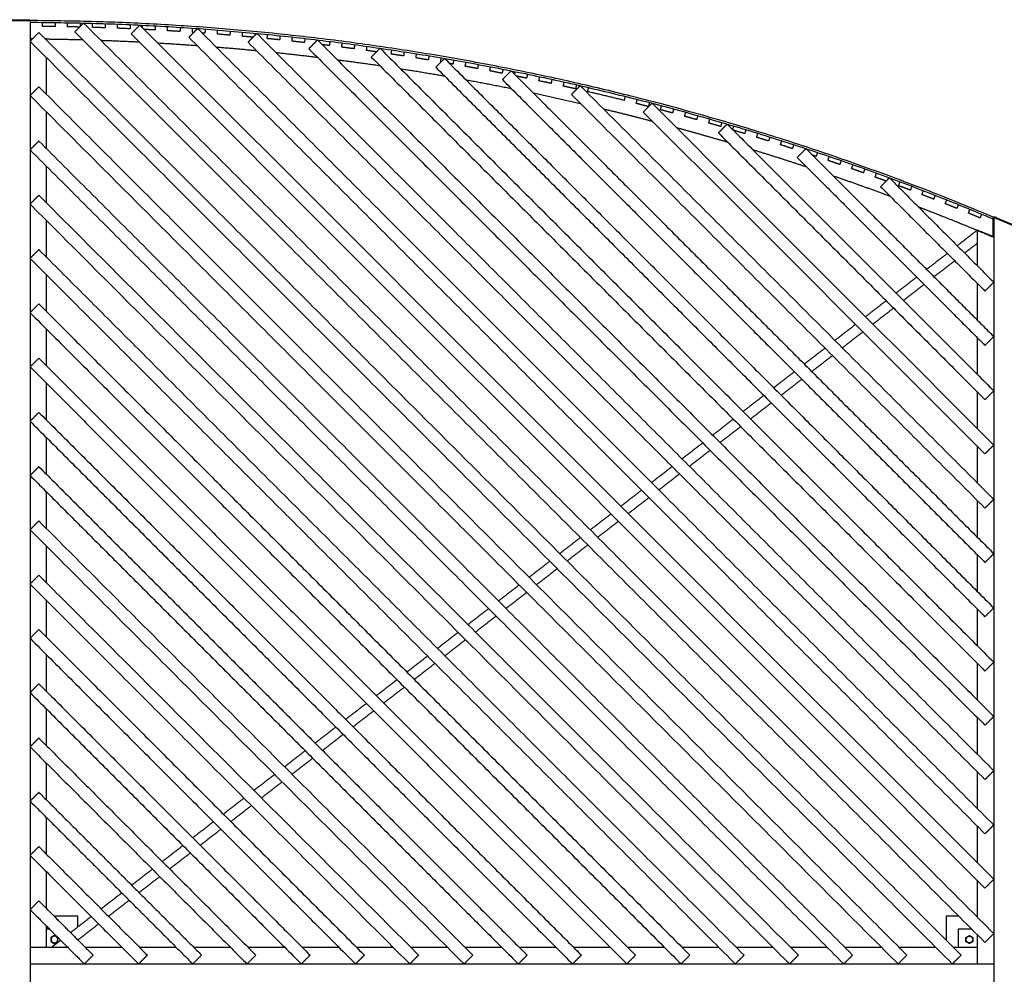
# Model space of a CAD drawing. Units: millimetres. Extents: x -4752 to 4752, y -2302 to 2302.
# Drawn here: x 0 to 2375, y 0 to 2302 of the extents above; entities that cross this region are included whole.
import ezdxf

# ---------------------------------------------------------------- set-up
doc = ezdxf.new("R2010")
doc.units = ezdxf.units.MM
doc.layers.add('Make2D$Visible$Curves', color=7, linetype='Continuous', true_color=0x000000)

msp = doc.modelspace()

# ---------------------------------------------------------------- linework, layer by layer
at = {"layer": 'Make2D$Visible$Curves', "color": 18, "lineweight": -3, "true_color": 0x000000}
for points, degree in [([(-19, 2302), (0, 2302), (19, 2302)], 2), ([(-19, 2300), (0, 2300), (19, 2300)], 2), ([(25, 2300), (25, 2301), (25, 2302)], 2), ([(25, 2300), (25, 1162.5), (25, 25)], 2), ([(25, 2299.9), (25, 2297.9), (25, 2295.9)], 2), ([(55.1, 2285.7), (55.2, 2290.7), (55.2, 2295.7)], 2), ([(85.4, 2295.4), (85.3, 2290.4), (85.3, 2285.4)], 2), ([(115.4, 2284.9), (115.5, 2289.9), (115.6, 2294.9)], 2), ([(154.2, 2294), (143.6, 2283.4), (133, 2272.8)], 2), ([(145.8, 2294.2), (145.7, 2289.8), (145.6, 2285.4)], 2), ([(154.2, 2294), (1252.1, 1196.1), (2350, 98.2)], 2), ([(175.7, 2283.4), (175.9, 2288.4), (176, 2293.4)], 2), ([(206.2, 2292.5), (206.1, 2287.5), (205.9, 2282.5)], 2), ([(236, 2281.4), (236.2, 2286.4), (236.4, 2291.4)], 2), ([(266.6, 2290.1), (266.4, 2285.1), (266.2, 2280.1)], 2), ([(290.1, 2289), (279.5, 2278.4), (268.9, 2267.8)], 2), ([(290.1, 2289), (1320, 1259.1), (2350, 229.1)], 2), ([(296.5, 2282.6), (296.6, 2285.7), (296.8, 2288.7)], 2), ([(327, 2287.2), (326.7, 2282.2), (326.4, 2277.2)], 2), ([(356.5, 2275.5), (356.8, 2280.5), (357.1, 2285.5)], 2), ([(387.3, 2283.6), (387, 2278.6), (386.6, 2273.6)], 2), ([(429.3, 2280.8), (418.6, 2270.1), (408, 2259.5)], 2), ([(416.7, 2271.6), (417.1, 2276.6), (417.4, 2281.6)], 2), ([(429.3, 2280.8), (1389.6, 1320.4), (2350, 360)], 2), ([(46.2, 2271.2), (35.6, 2260.5), (25, 2249.9)], 2), ([(46.2, 2271.2), (1158.7, 1158.7), (2271.2, 46.2)], 2), ([(133, 2272.8), (1230.9, 1174.9), (2328.8, 77)], 2), ([(268.9, 2267.8), (1298.8, 1237.9), (2328.8, 207.9)], 2), ([(408, 2259.5), (1368.4, 1299.2), (2328.8, 338.8)], 2), ([(447.6, 2279.4), (447.2, 2274.4), (446.8, 2269.5)], 2), ([(476.9, 2267.1), (477.3, 2272.1), (477.7, 2277.1)], 2), ([(507.8, 2274.7), (507.4, 2269.7), (507, 2264.7)], 2), ([(537, 2262.1), (537.4, 2267.1), (537.9, 2272)], 2), ([(572, 2268.9), (561.4, 2258.3), (550.8, 2247.7)], 2), ([(568, 2269.3), (567.8, 2266.9), (567.5, 2264.4)], 2), ([(572, 2268.9), (1461, 1379.9), (2350, 490.9)], 2), ([(597.1, 2256.4), (597.6, 2261.4), (598.1, 2266.4)], 2), ([(628.1, 2263.3), (627.6, 2258.3), (627.1, 2253.4)], 2), ([(657.1, 2250.2), (657.6, 2255.1), (658.1, 2260.1)], 2), ([(688.2, 2256.7), (687.6, 2251.8), (687, 2246.8)], 2), ([(31, 2255.9), (28, 2255.9), (25, 2255.9)], 2), ([(25, 2249.9), (1137.5, 1137.5), (2249.9, 25)], 2), ([(65, 2255.9), (63.2, 2255.9), (61.4, 2255.9)], 2), ([(65, 2252.4), (65, 2254.2), (65, 2255.9)], 2), ([(550.8, 2247.7), (1439.8, 1358.7), (2328.8, 469.7)], 2), ([(718.6, 2253.2), (708, 2242.6), (697.4, 2232)], 2), ([(718.6, 2253.2), (1534.3, 1437.5), (2350, 621.8)], 2), ([(748.2, 2249.6), (747.6, 2244.6), (746.9, 2239.6)], 2), ([(776.9, 2235.8), (777.5, 2240.8), (778.1, 2245.8)], 2), ([(808.1, 2241.8), (807.4, 2236.8), (806.8, 2231.9)], 2), ([(836.6, 2227.8), (837.3, 2232.7), (838, 2237.7)], 2), ([(869.4, 2233.2), (858.8, 2222.6), (848.2, 2212)], 2), ([(867.9, 2233.4), (867.8, 2232.4), (867.7, 2231.4)], 2), ([(869.4, 2233.2), (1609.7, 1492.9), (2350, 752.6)], 2), ([(65, 2121.5), (65, 2165.7), (65, 2209.9)], 2), ([(697.4, 2232), (1513.1, 1416.3), (2328.8, 600.6)], 2), ([(848.2, 2212), (1588.5, 1471.7), (2328.8, 731.4)], 2), ([(896.3, 2219.1), (897.1, 2224.1), (897.8, 2229)], 2), ([(927.7, 2224.5), (926.9, 2219.5), (926.2, 2214.6)], 2), ([(956, 2209.9), (956.8, 2214.8), (957.5, 2219.8)], 2), ([(987.4, 2214.9), (986.5, 2210), (985.7, 2205)], 2), ([(1015.5, 2200), (1016.3, 2205), (1017.2, 2209.9)], 2), ([(1025, 2208.6), (1014.4, 2198), (1003.8, 2187.3)], 2), ([(1003.8, 2187.3), (1666.3, 1524.8), (2328.8, 862.3)], 2), ([(1025, 2208.6), (1687.5, 1546), (2350, 883.5)], 2), ([(1046.9, 2204.7), (1046.1, 2199.8), (1045.2, 2194.9)], 2), ([(1074.9, 2189.6), (1075.8, 2194.5), (1076.7, 2199.4)], 2), ([(1106.4, 2194), (1105.5, 2189.1), (1104.6, 2184.2)], 2), ([(1134.2, 2178.6), (1135.1, 2183.5), (1136.1, 2188.4)], 2), ([(1165.7, 2182.6), (1164.8, 2177.7), (1163.8, 2172.8)], 2), ([(1185.7, 2178.7), (1175.1, 2168.1), (1164.5, 2157.5)], 2), ([(1185.7, 2178.7), (1767.9, 1596.5), (2350, 1014.4)], 2), ([(1194.1, 2170.3), (1194.7, 2173.5), (1195.4, 2176.8)], 2), ([(1225, 2170.7), (1224, 2165.8), (1222.9, 2160.9)], 2), ([(1252.5, 2154.7), (1253.5, 2159.6), (1254.5, 2164.5)], 2), ([(46.2, 2140.3), (35.6, 2129.7), (25, 2119.1)], 2), ([(46.2, 2140.3), (1093.2, 1093.2), (2140.3, 46.2)], 2), ([(1164.5, 2157.5), (1746.6, 1575.3), (2328.8, 993.2)], 2), ([(1284.1, 2158.2), (1283, 2153.3), (1282, 2148.4)], 2), ([(1311.4, 2141.9), (1312.5, 2146.8), (1313.6, 2151.7)], 2), ([(1352.3, 2142.9), (1341.7, 2132.3), (1331.1, 2121.7)], 2), ([(1343.1, 2145.1), (1342, 2140.2), (1340.9, 2135.3)], 2), ([(1352.3, 2142.9), (1851.2, 1644.1), (2350, 1145.3)], 2), ([(1370.2, 2128.5), (1371.4, 2133.4), (1372.5, 2138.3)], 2), ([(25, 2119.1), (1072, 1072), (2119.1, 25)], 2), ([(1331.1, 2121.7), (1830, 1622.9), (2328.8, 1124.1)], 2), ([(1460.6, 2117.1), (1459.4, 2112.2), (1458.2, 2107.4)], 2), ([(1487.5, 2100), (1488.7, 2104.8), (1489.9, 2109.7)], 2), ([(1525.7, 2100.5), (1515.1, 2089.9), (1504.4, 2079.3)], 2), ([(1519.2, 2102.2), (1517.9, 2097.3), (1516.7, 2092.5)], 2), ([(1525.7, 2100.5), (1937.8, 1688.3), (2350, 1276.2)], 2), ([(1545.9, 2084.9), (1547.1, 2089.7), (1548.4, 2094.5)], 2), ([(65, 1990.6), (65, 2034.8), (65, 2079.1)], 2), ([(1504.4, 2079.3), (1916.6, 1667.1), (2328.8, 1255)], 2), ([(1577.6, 2086.7), (1576.3, 2081.9), (1575, 2077.1)], 2), ([(1604.1, 2069.1), (1605.4, 2073.9), (1606.8, 2078.8)], 2), ([(1635.9, 2070.7), (1634.5, 2065.9), (1633.2, 2061)], 2), ([(1662.2, 2052.8), (1663.6, 2057.6), (1664.9, 2062.4)], 2), ([(1706.7, 2050.3), (1696.1, 2039.7), (1685.5, 2029.1)], 2), ([(1694, 2054), (1692.6, 2049.2), (1691.2, 2044.4)], 2), ([(1706.7, 2050.3), (2028.4, 1728.7), (2350, 1407)], 2), ([(1720.3, 2036.7), (1721.6, 2041.1), (1722.9, 2045.5)], 2), ([(1685.5, 2029.1), (2007.2, 1707.5), (2328.8, 1385.8)], 2), ([(1751.9, 2036.8), (1750.4, 2032.1), (1749, 2027.3)], 2), ([(1777.8, 2018.5), (1779.3, 2023.2), (1780.8, 2028)], 2), ([(46.2, 2009.4), (35.6, 1998.8), (25, 1988.2)], 2), ([(46.2, 2009.4), (1027.8, 1027.8), (2009.4, 46.2)], 2), ([(1809.6, 2019.1), (1808.1, 2014.3), (1806.6, 2009.5)], 2), ([(1835.4, 2000.4), (1836.9, 2005.2), (1838.4, 2010)], 2), ([(1867.2, 2000.7), (1865.7, 1995.9), (1864.1, 1991.2)], 2), ([(25, 1988.2), (1006.6, 1006.6), (1988.2, 25)], 2), ([(1897, 1991), (1886.4, 1980.4), (1875.7, 1969.7)], 2), ([(1895.2, 1989.2), (1895.6, 1990.3), (1895.9, 1991.3)], 2), ([(1897, 1991), (2123.5, 1764.4), (2350, 1537.9)], 2), ([(1924.6, 1981.8), (1923, 1977), (1921.4, 1972.3)], 2), ([(1950, 1962.6), (1951.6, 1967.4), (1953.2, 1972.1)], 2), ([(65, 1859.7), (65, 1904), (65, 1948.2)], 2), ([(1875.7, 1969.7), (2102.3, 1743.2), (2328.8, 1516.7)], 2), ([(1981.8, 1962.3), (1980.1, 1957.5), (1978.5, 1952.8)], 2), ([(2007, 1942.9), (2008.6, 1947.6), (2010.3, 1952.3)], 2), ([(2038.8, 1942.2), (2037.1, 1937.5), (2035.4, 1932.8)], 2), ([(2063.8, 1922.5), (2065.5, 1927.2), (2067.2, 1931.9)], 2), ([(2098.3, 1920.5), (2087.6, 1909.9), (2077, 1899.3)], 2), ([(2095.6, 1921.5), (2094.5, 1918.6), (2093.4, 1915.7)], 2), ([(2098.3, 1920.5), (2224.1, 1794.7), (2350, 1668.8)], 2), ([(2120.4, 1901.6), (2122.1, 1906.3), (2123.9, 1911)], 2), ([(2152.1, 1900.3), (2150.4, 1895.7), (2148.6, 1891)], 2), ([(46.2, 1878.5), (35.6, 1867.9), (25, 1857.3)], 2), ([(46.2, 1878.5), (962.4, 962.4), (1878.5, 46.2)], 2), ([(2077, 1899.3), (2202.9, 1773.5), (2328.8, 1647.6)], 2), ([(2176.7, 1880.2), (2178.5, 1884.9), (2180.4, 1889.5)], 2), ([(2208.5, 1878.6), (2206.7, 1873.9), (2204.9, 1869.3)], 2), ([(25, 1857.3), (941.2, 941.2), (1857.3, 25)], 2), ([(2232.9, 1858.2), (2234.8, 1862.8), (2236.6, 1867.5)], 2), ([(2264.7, 1856.2), (2262.8, 1851.6), (2260.9, 1847)], 2), ([(2288.9, 1835.6), (2290.7, 1840.2), (2292.6, 1844.8)], 2), ([(2320.6, 1833.3), (2318.7, 1828.7), (2316.7, 1824.1)], 2), ([(65, 1728.9), (65, 1773.1), (65, 1817.3)], 2), ([(2348.4, 1821.7), (2349.2, 1823.5), (2350, 1825.4)], 2), ([(2348.4, 1778.9), (2348.4, 1800.3), (2348.4, 1821.7)], 2), ([(2350, 1825.4), (2350.4, 1826.3), (2350.8, 1827.2)], 2), ([(2350, 1825.4), (2350, 925.2), (2350, 25)], 2), ([(2356, 1822.8), (2368.7, 1817.4), (2381.3, 1812), (2394, 1806.6)], 3), ([(2356.8, 1824.6), (2369.5, 1819.2), (2382.1, 1813.8), (2394.8, 1808.4)], 3), ([(2309.9, 1794.3), (2285.9, 1775.7), (2261.8, 1757)], 2), ([(2310, 1794.3), (2310, 1751.6), (2310, 1708.8)], 2), ([(2350, 1778.3), (2330, 1786.3), (2310, 1794.3)], 2), ([(2348.4, 1792.5), (2349.2, 1793.1), (2350, 1793.7)], 2), ([(2279.6, 1739.2), (2294.8, 1751), (2310, 1762.8)], 2), ([(46.2, 1747.6), (35.6, 1737), (25, 1726.4)], 2), ([(46.2, 1747.6), (896.9, 896.9), (1747.6, 46.2)], 2), ([(2237.9, 1738.5), (2212.9, 1719.2), (2188, 1699.9)], 2), ([(25, 1726.4), (875.7, 875.7), (1726.4, 25)], 2), ([(2205.8, 1682.1), (2230.8, 1701.4), (2255.7, 1720.7)], 2), ([(65, 1598), (65, 1642.2), (65, 1686.4)], 2), ([(2164.1, 1681.4), (2139.2, 1662.1), (2114.2, 1642.8)], 2), ([(2132.1, 1625), (2157, 1644.3), (2181.9, 1663.6)], 2), ([(2310, 1666.4), (2310, 1622.1), (2310, 1577.9)], 2), ([(2350, 1668.8), (2339.4, 1658.2), (2328.8, 1647.6)], 2), ([(46.2, 1616.8), (35.6, 1606.2), (25, 1595.5)], 2), ([(46.2, 1616.8), (831.5, 831.5), (1616.8, 46.2)], 2), ([(2090.3, 1624.3), (2065.4, 1605), (2040.5, 1585.7)], 2), ([(25, 1595.5), (810.3, 810.3), (1595.5, 25)], 2), ([(2058.3, 1567.9), (2083.2, 1587.2), (2108.2, 1606.5)], 2), ([(65, 1467.1), (65, 1511.3), (65, 1555.5)], 2), ([(2016.6, 1567.2), (1991.6, 1547.9), (1966.7, 1528.6)], 2), ([(1984.5, 1510.7), (2009.5, 1530), (2034.4, 1549.3)], 2), ([(2310, 1535.5), (2310, 1491.3), (2310, 1447)], 2), ([(2350, 1537.9), (2339.4, 1527.3), (2328.8, 1516.7)], 2), ([(1942.8, 1510.1), (1917.9, 1490.8), (1893, 1471.5)], 2), ([(46.2, 1485.9), (35.6, 1475.3), (25, 1464.7)], 2), ([(46.2, 1485.9), (766, 766), (1485.9, 46.2)], 2), ([(1910.8, 1453.6), (1935.7, 1472.9), (1960.6, 1492.2)], 2), ([(25, 1464.7), (744.8, 744.8), (1464.7, 25)], 2), ([(1869, 1452.9), (1844.1, 1433.6), (1819.2, 1414.3)], 2), ([(1837, 1396.5), (1861.9, 1415.8), (1886.9, 1435.1)], 2), ([(65, 1336.2), (65, 1380.4), (65, 1424.7)], 2), ([(2310, 1404.6), (2310, 1360.4), (2310, 1316.2)], 2), ([(2350, 1407), (2339.4, 1396.4), (2328.8, 1385.8)], 2), ([(1795.3, 1395.8), (1770.4, 1376.5), (1745.4, 1357.2)], 2), ([(1763.3, 1339.4), (1788.2, 1358.7), (1813.1, 1378)], 2), ([(46.2, 1355), (35.6, 1344.4), (25, 1333.8)], 2), ([(46.2, 1355), (700.6, 700.6), (1355, 46.2)], 2), ([(25, 1333.8), (679.4, 679.4), (1333.8, 25)], 2), ([(1721.5, 1338.7), (1696.6, 1319.4), (1671.7, 1300.1)], 2), ([(1689.5, 1282.3), (1714.4, 1301.6), (1739.3, 1320.9)], 2), ([(65, 1205.3), (65, 1249.6), (65, 1293.8)], 2), ([(1647.8, 1281.6), (1622.8, 1262.3), (1597.9, 1243)], 2), ([(1615.7, 1225.2), (1640.7, 1244.5), (1665.6, 1263.8)], 2), ([(2310, 1273.7), (2310, 1229.5), (2310, 1185.3)], 2), ([(2350, 1276.2), (2339.4, 1265.6), (2328.8, 1255)], 2), ([(46.2, 1224.1), (35.6, 1213.5), (25, 1202.9)], 2), ([(46.2, 1224.1), (635.2, 635.2), (1224.1, 46.2)], 2), ([(1574, 1224.5), (1549.1, 1205.2), (1524.1, 1185.9)], 2), ([(25, 1202.9), (614, 614), (1202.9, 25)], 2), ([(1542, 1168), (1566.9, 1187.3), (1591.8, 1206.6)], 2), ([(1500.2, 1167.3), (1475.3, 1148), (1450.4, 1128.7)], 2), ([(65, 1074.5), (65, 1118.7), (65, 1162.9)], 2), ([(1468.2, 1110.9), (1493.1, 1130.2), (1518.1, 1149.5)], 2), ([(2310, 1142.9), (2310, 1098.6), (2310, 1054.4)], 2), ([(2350, 1145.3), (2339.4, 1134.7), (2328.8, 1124.1)], 2), ([(46.2, 1093.2), (35.6, 1082.6), (25, 1072)], 2), ([(46.2, 1093.2), (569.7, 569.7), (1093.2, 46.2)], 2), ([(1426.5, 1110.2), (1401.5, 1090.9), (1376.6, 1071.6)], 2), ([(25, 1072), (548.5, 548.5), (1072, 25)], 2), ([(1394.4, 1053.8), (1419.4, 1073.1), (1444.3, 1092.4)], 2), ([(1352.7, 1053.1), (1327.8, 1033.8), (1302.9, 1014.5)], 2), ([(65, 943.6), (65, 987.8), (65, 1032)], 2), ([(1320.7, 996.7), (1345.6, 1016), (1370.5, 1035.3)], 2), ([(2310, 1012), (2310, 967.8), (2310, 923.5)], 2), ([(2350, 1014.4), (2339.4, 1003.8), (2328.8, 993.2)], 2), ([(1279, 996), (1254, 976.7), (1229.1, 957.4)], 2), ([(1246.9, 939.6), (1271.8, 958.9), (1296.8, 978.2)], 2), ([(46.2, 962.4), (35.6, 951.8), (25, 941.1)], 2), ([(46.2, 962.4), (504.3, 504.3), (962.4, 46.2)], 2), ([(25, 941.1), (483.1, 483.1), (941.1, 25)], 2), ([(1205.2, 938.9), (1180.3, 919.6), (1155.3, 900.3)], 2), ([(1173.2, 882.5), (1198.1, 901.8), (1223, 921.1)], 2), ([(65, 812.7), (65, 856.9), (65, 901.1)], 2), ([(1131.4, 881.8), (1106.5, 862.5), (1081.6, 843.2)], 2), ([(2310, 881.1), (2310, 836.9), (2310, 792.6)], 2), ([(2350, 883.5), (2339.4, 872.9), (2328.8, 862.3)], 2), ([(1099.4, 825.3), (1124.3, 844.6), (1149.2, 863.9)], 2), ([(46.2, 831.5), (35.6, 820.9), (25, 810.3)], 2), ([(46.2, 831.5), (438.8, 438.8), (831.5, 46.2)], 2), ([(25, 810.3), (417.6, 417.6), (810.3, 25)], 2), ([(1057.7, 824.6), (1032.7, 805.3), (1007.8, 786)], 2), ([(1025.6, 768.2), (1050.6, 787.5), (1075.5, 806.8)], 2), ([(65, 681.8), (65, 726), (65, 770.3)], 2), ([(983.9, 767.5), (959, 748.2), (934.1, 728.9)], 2), ([(951.9, 711.1), (976.8, 730.4), (1001.7, 749.7)], 2), ([(2310, 750.2), (2310, 706), (2310, 661.8)], 2), ([(2350, 752.6), (2339.4, 742), (2328.8, 731.4)], 2), ([(46.2, 700.6), (35.6, 690), (25, 679.4)], 2), ([(46.2, 700.6), (373.4, 373.4), (700.6, 46.2)], 2), ([(910.1, 710.4), (885.2, 691.1), (860.3, 671.8)], 2), ([(878.1, 654), (903, 673.3), (928, 692.6)], 2), ([(25, 679.4), (352.2, 352.2), (679.4, 25)], 2), ([(836.4, 653.3), (811.5, 634), (786.5, 614.7)], 2), ([(65, 550.9), (65, 595.2), (65, 639.4)], 2), ([(804.3, 596.9), (829.3, 616.2), (854.2, 635.5)], 2), ([(2310, 619.3), (2310, 575.1), (2310, 530.9)], 2), ([(2350, 621.8), (2339.4, 611.2), (2328.8, 600.6)], 2), ([(762.6, 596.2), (737.7, 576.9), (712.8, 557.6)], 2), ([(730.6, 539.7), (755.5, 559.1), (780.4, 578.4)], 2), ([(46.2, 569.7), (35.6, 559.1), (25, 548.5)], 2), ([(25, 548.5), (286.8, 286.8), (548.5, 25)], 2), ([(46.2, 569.7), (308, 308), (569.7, 46.2)], 2), ([(688.9, 539.1), (663.9, 519.8), (639, 500.5)], 2), ([(65, 420.1), (65, 464.3), (65, 508.5)], 2), ([(656.8, 482.6), (681.7, 501.9), (706.7, 521.2)], 2), ([(615.1, 481.9), (590.2, 462.6), (565.2, 443.3)], 2), ([(2310, 488.5), (2310, 444.2), (2310, 400)], 2), ([(2350, 490.9), (2339.4, 480.3), (2328.8, 469.7)], 2), ([(583.1, 425.5), (608, 444.8), (632.9, 464.1)], 2), ([(46.2, 438.8), (35.6, 428.2), (25, 417.6)], 2), ([(46.2, 438.8), (242.5, 242.5), (438.8, 46.2)], 2), ([(25, 417.6), (221.3, 221.3), (417.6, 25)], 2), ([(541.3, 424.8), (516.4, 405.5), (491.5, 386.2)], 2), ([(509.3, 368.4), (534.2, 387.7), (559.2, 407)], 2), ([(65, 289.2), (65, 333.4), (65, 377.6)], 2), ([(467.6, 367.7), (442.6, 348.4), (417.7, 329.1)], 2), ([(2310, 357.6), (2310, 313.4), (2310, 269.1)], 2), ([(2350, 360), (2339.4, 349.4), (2328.8, 338.8)], 2), ([(435.5, 311.3), (460.5, 330.6), (485.4, 349.9)], 2), ([(393.8, 310.6), (368.9, 291.3), (344, 272)], 2), ([(46.2, 308), (35.6, 297.4), (25, 286.8)], 2), ([(25, 286.8), (155.9, 155.9), (286.8, 25)], 2), ([(46.2, 308), (177.1, 177.1), (308, 46.2)], 2), ([(361.8, 254.2), (386.7, 273.5), (411.6, 292.8)], 2), ([(65, 158.3), (65, 202.5), (65, 246.8)], 2), ([(320, 253.5), (295.1, 234.2), (270.2, 214.9)], 2), ([(288, 197), (312.9, 216.3), (337.9, 235.6)], 2), ([(2310, 226.7), (2310, 182.5), (2310, 138.2)], 2), ([(2350, 229.1), (2339.4, 218.5), (2328.8, 207.9)], 2), ([(246.3, 196.4), (221.4, 177), (196.4, 157.7)], 2), ([(46.2, 177.1), (35.6, 166.5), (25, 155.9)], 2), ([(46.2, 177.1), (111.6, 111.6), (177.1, 46.2)], 2), ([(214.3, 139.9), (239.2, 159.2), (264.1, 178.5)], 2), ([(25, 155.9), (90.4, 90.4), (155.9, 25)], 2), ([(140, 140), (111.7, 140), (83.3, 140)], 2), ([(172.5, 139.2), (147.6, 119.9), (122.7, 100.6)], 2), ([(140, 114.1), (140, 127), (140, 140)], 2), ([(140.5, 82.8), (165.4, 102.1), (190.3, 121.4)], 2), ([(2265.8, 140), (2250.4, 140), (2235, 140)], 2), ([(2235, 140), (2235, 111.2), (2235, 82.4)], 2), ([(2310, 140), (2309.1, 140), (2308.2, 140)], 2), ([(65, 65), (65, 90.4), (65, 115.9)], 2), ([(65, 110), (67.9, 110), (70.9, 110)], 2), ([(2265, 65), (2265, 87.5), (2265, 110)], 2), ([(2265, 110), (2280.4, 110), (2295.8, 110)], 2), ([(2310, 95.8), (2310, 60.4), (2310, 25)], 2), ([(2350, 98.2), (2339.4, 87.6), (2328.8, 77)], 2), ([(98.8, 82.1), (87.7, 73.6), (76.7, 65)], 2), ([(115.9, 65), (70.4, 65), (25, 65)], 2), ([(246.8, 65), (202.5, 65), (158.3, 65)], 2), ([(377.6, 65), (333.4, 65), (289.2, 65)], 2), ([(508.5, 65), (464.3, 65), (420.1, 65)], 2), ([(639.4, 65), (595.2, 65), (550.9, 65)], 2), ([(770.3, 65), (726, 65), (681.8, 65)], 2), ([(901.2, 65), (856.9, 65), (812.7, 65)], 2), ([(1032, 65), (987.8, 65), (943.6, 65)], 2), ([(1162.9, 65), (1118.7, 65), (1074.5, 65)], 2), ([(1293.8, 65), (1249.6, 65), (1205.3, 65)], 2), ([(1424.7, 65), (1380.4, 65), (1336.2, 65)], 2), ([(1555.5, 65), (1511.3, 65), (1467.1, 65)], 2), ([(1686.4, 65), (1642.2, 65), (1598, 65)], 2), ([(1817.3, 65), (1773.1, 65), (1728.9, 65)], 2), ([(1948.2, 65), (1904, 65), (1859.7, 65)], 2), ([(2079.1, 65), (2034.8, 65), (1990.6, 65)], 2), ([(2209.9, 65), (2165.7, 65), (2121.5, 65)], 2), ([(2310, 65), (2281.2, 65), (2252.4, 65)], 2), ([(25, 25), (1187.5, 25), (2350, 25)], 2), ([(177.1, 46.2), (166.5, 35.6), (155.9, 25)], 2), ([(308, 46.2), (297.4, 35.6), (286.8, 25)], 2), ([(438.8, 46.2), (428.2, 35.6), (417.6, 25)], 2), ([(569.7, 46.2), (559.1, 35.6), (548.5, 25)], 2), ([(700.6, 46.2), (690, 35.6), (679.4, 25)], 2), ([(831.5, 46.2), (820.9, 35.6), (810.3, 25)], 2), ([(962.4, 46.2), (951.8, 35.6), (941.1, 25)], 2), ([(1093.2, 46.2), (1082.6, 35.6), (1072, 25)], 2), ([(1224.1, 46.2), (1213.5, 35.6), (1202.9, 25)], 2), ([(1355, 46.2), (1344.4, 35.6), (1333.8, 25)], 2), ([(1485.9, 46.2), (1475.3, 35.6), (1464.7, 25)], 2), ([(1616.8, 46.2), (1606.2, 35.6), (1595.5, 25)], 2), ([(1747.6, 46.2), (1737, 35.6), (1726.4, 25)], 2), ([(1878.5, 46.2), (1867.9, 35.6), (1857.3, 25)], 2), ([(2009.4, 46.2), (1998.8, 35.6), (1988.2, 25)], 2), ([(2140.3, 46.2), (2129.7, 35.6), (2119.1, 25)], 2), ([(2271.2, 46.2), (2260.5, 35.6), (2249.9, 25)], 2), ([(25, 19), (25, 0), (25, -19)], 2), ([(2350, 19), (2350, 0), (2350, -19)], 2)]:
    msp.add_open_spline(points, degree=degree, dxfattribs=at)
for points, weights in [([(19, 2302), (25, 2302), (25, 2302)], [1, 0.707106781187, 1]), ([(19, 2300), (25, 2300), (25, 2300)], [1, 0.707106781187, 1]), ([(2350, 1825.4), (1234.9, 2295), (25, 2299.9)], [1, 0.980613373856, 1]), ([(25, 2295.9), (1234.1, 2291), (2348.4, 1821.7)], [1, 0.980613373856, 1]), ([(85.3, 2285.4), (70.2, 2285.6), (55.1, 2285.7)], [1, 0.999996883579, 1]), ([(144.5, 2284.3), (129.9, 2284.6), (115.4, 2284.9)], [0.999999775665, 0.999997000104, 1]), ([(205.9, 2282.5), (190.8, 2283), (175.7, 2283.4)], [1, 0.999996883579, 1]), ([(266.2, 2280.1), (251.1, 2280.8), (236, 2281.4)], [1, 0.999996883579, 1]), ([(326.4, 2277.2), (313.5, 2277.9), (300.6, 2278.5)], [1, 0.999997330706, 0.999999234049]), ([(386.6, 2273.6), (371.6, 2274.6), (356.5, 2275.5)], [1, 0.999996883579, 1]), ([(419.9, 2271.4), (418.3, 2271.5), (416.7, 2271.6)], [0.999999414621, 0.999999672999, 1]), ([(446.8, 2269.5), (443.4, 2269.7), (440.1, 2270)], [1, 0.999999299852, 0.9999989143]), ([(507, 2264.7), (491.9, 2266), (476.9, 2267.1)], [1, 0.999996883579, 1]), ([(562.8, 2259.7), (549.9, 2260.9), (537, 2262.1)], [0.999999244837, 0.999997323167, 1]), ([(24.8, 2255.9), (27.9, 2255.9), (31, 2255.9)], [1, 0.999949768401, 0.999899797106]), ([(61.8, 2255.6), (106.9, 2255), (152.1, 2253.8)], [0.999405038369, 0.99869062774, 0.998032313268]), ([(195.9, 2252.4), (242.1, 2250.8), (288.3, 2248.5)], [0.997407205201, 0.996762267898, 0.996175909998]), ([(333.1, 2246), (380.4, 2243.3), (427.7, 2239.9)], [0.99562076183, 0.995049516267, 0.994539677722]), ([(473.7, 2236.3), (522.3, 2232.4), (570.8, 2227.7)], [0.994058912766, 0.993566422899, 0.993138573668]), ([(627.1, 2253.4), (612.1, 2254.9), (597.1, 2256.4)], [1, 0.999996883579, 1]), ([(687, 2246.8), (672.1, 2248.5), (657.1, 2250.2)], [1, 0.999996883579, 1]), ([(746.9, 2239.6), (738.5, 2240.7), (730, 2241.7)], [1, 0.999998241222, 0.999998467606]), ([(806.8, 2231.9), (791.8, 2233.9), (776.9, 2235.8)], [1, 0.999996883579, 1]), ([(618, 2222.9), (667.9, 2217.7), (717.7, 2211.6)], [0.992737746394, 0.992330005621, 0.991990651713]), ([(860.6, 2224.4), (848.6, 2226.1), (836.6, 2227.8)], [0.999999011843, 0.999997499313, 1]), ([(926.2, 2214.6), (911.3, 2216.9), (896.3, 2219.1)], [1, 0.999996883579, 1]), ([(985.7, 2205), (970.9, 2207.5), (956, 2209.9)], [1, 0.999996883579, 1]), ([(766.2, 2205.6), (817.6, 2198.9), (868.9, 2191.4)], [0.991676436963, 0.991360795189, 0.991117889116]), ([(1016.3, 2199.9), (1015.9, 2200), (1015.5, 2200)], [0.999999830955, 0.999999913052, 1]), ([(1045.2, 2194.9), (1041.2, 2195.6), (1037.2, 2196.3)], [1, 0.999999165453, 0.999998777873]), ([(1104.6, 2184.2), (1089.7, 2186.9), (1074.9, 2189.6)], [1, 0.999996883579, 1]), ([(918.8, 2183.8), (971.9, 2175.6), (1024.7, 2166.4)], [0.99089827497, 0.990683669813, 0.990546915069]), ([(1163.8, 2172.8), (1149, 2175.7), (1134.2, 2178.6)], [1, 0.999996883579, 1]), ([(1222.9, 2160.9), (1210.7, 2163.4), (1198.5, 2165.9)], [1, 0.999997420114, 0.999999111675]), ([(1076.3, 2157.2), (1131.1, 2147.2), (1185.8, 2136.2)], [0.990431875896, 0.990329366534, 0.990310795633]), ([(1282, 2148.4), (1267.2, 2151.6), (1252.5, 2154.7)], [1, 0.999996883579, 1]), ([(1340.9, 2135.3), (1326.1, 2138.7), (1311.4, 2141.9)], [1, 0.999996883579, 1]), ([(1239.2, 2125.2), (1296.1, 2113.2), (1352.7, 2100.1)], [0.990312728383, 0.990336212976, 0.990450987839]), ([(1458.2, 2107.4), (1414.3, 2118.3), (1370.2, 2128.5)], [1, 0.999971952329, 1]), ([(1516.7, 2092.5), (1502.1, 2096.3), (1487.5, 2100)], [1, 0.999996883579, 1]), ([(1408.2, 2087.1), (1467.4, 2072.8), (1526.3, 2057.4)], [0.990585605541, 0.990752877876, 0.991020466336]), ([(1575, 2077.1), (1560.4, 2081), (1545.9, 2084.9)], [1, 0.999996883579, 1]), ([(1633.2, 2061), (1618.6, 2065.1), (1604.1, 2069.1)], [1, 0.999996883579, 1]), ([(1691.2, 2044.4), (1676.7, 2048.7), (1662.2, 2052.8)], [1, 0.999996883579, 1]), ([(1584.2, 2041.9), (1646.1, 2025.1), (1707.7, 2006.9)], [0.991308127049, 0.991642460817, 0.992088412911]), ([(1749, 2027.3), (1735.3, 2031.4), (1721.5, 2035.5)], [1, 0.999997039469, 0.999999703817]), ([(1806.6, 2009.5), (1792.3, 2014), (1777.8, 2018.5)], [1, 0.999996883579, 1]), ([(1864.1, 1991.2), (1849.8, 1995.8), (1835.4, 2000.4)], [1, 0.999996883579, 1]), ([(1768.4, 1988.7), (1833.5, 1968.7), (1898.2, 1947.3)], [0.992556177904, 0.993088915496, 0.993747819116]), ([(1921.4, 1972.3), (1917.1, 1973.7), (1912.7, 1975.2)], [1, 0.999999055359, 0.999998683392]), ([(1978.5, 1952.8), (1964.3, 1957.8), (1950, 1962.6)], [1, 0.999996883579, 1]), ([(1962.2, 1925.7), (2031.3, 1902), (2099.7, 1876.6)], [0.994432762661, 0.995207576614, 0.996127888784]), ([(2035.4, 1932.8), (2021.2, 1937.9), (2007, 1942.9)], [1, 0.999996883579, 1]), ([(2090.5, 1912.8), (2077.1, 1917.7), (2063.8, 1922.5)], [0.999999662083, 0.99999706285, 1]), ([(2148.6, 1891), (2134.5, 1896.4), (2120.4, 1901.6)], [1, 0.999996883579, 1]), ([(2204.9, 1869.3), (2190.8, 1874.8), (2176.7, 1880.2)], [1, 0.999996883579, 1]), ([(2260.9, 1847), (2246.9, 1852.6), (2232.9, 1858.2)], [1, 0.999996883579, 1]), ([(2167.8, 1851), (2258.7, 1816.1), (2348.4, 1778.3)], [0.99708314066, 0.998411394667, 1]), ([(2316.7, 1824.1), (2302.8, 1829.9), (2288.9, 1835.6)], [1, 0.999996883579, 1]), ([(25, 25), (25, 25), (25, 19)], [1, 0.707106781187, 1]), ([(2350, 25), (2350, 25), (2350, 19)], [1, 0.707106781187, 1])]:
    msp.add_rational_spline(points, weights, degree=2, dxfattribs=at)
for points, knots in [([(2350, 1825.4), (2350, 1825.4), (2350.2, 1825.3), (2350.5, 1825.1), (2350.8, 1825), (2351.3, 1824.8), (2351.9, 1824.6), (2353, 1824.1), (2354.5, 1823.4), (2356, 1822.8)], [-828.388254, -828.388254, -828.388254, -828.388254, -825.885134, -825.885134, -825.885134, -823.387021, -823.387021, -823.387021, -818.404765, -818.404765, -818.404765, -818.404765]), ([(2350.8, 1827.2), (2350.8, 1827.2), (2351, 1827.1), (2351.3, 1827), (2351.6, 1826.8), (2352.1, 1826.6), (2352.6, 1826.4), (2353.8, 1825.9), (2355.3, 1825.3), (2356.8, 1824.6)], [-828.388254, -828.388254, -828.388254, -828.388254, -825.885134, -825.885134, -825.885134, -823.387021, -823.387021, -823.387021, -818.404765, -818.404765, -818.404765, -818.404765]), ([(83.8, 93.6), (83.8, 93.6), (83.7, 93.6), (83.7, 93.5), (83.6, 93.5), (83.5, 93.4), (83.4, 93.4), (83.2, 93.3), (83.1, 93.2), (83, 93.1), (82.8, 93.1), (82.7, 93), (82.5, 92.9), (82.4, 92.8), (82.2, 92.7), (81.9, 92.6), (81.7, 92.4), (81.4, 92.2), (81.1, 92), (80.8, 91.9), (80.5, 91.7), (80.2, 91.6), (80, 91.4), (79.7, 91.3), (79.5, 91.1), (79.2, 91), (79, 90.8), (78.8, 90.7), (78.5, 90.6), (78.3, 90.4), (78.1, 90.3), (77.8, 90.2), (77.6, 90.1), (77.4, 89.9), (77.2, 89.8), (77, 89.7), (76.8, 89.6), (76.5, 89.4), (76.3, 89.3), (76.1, 89.2), (75.9, 89.1), (75.7, 89), (75.5, 88.9), (75.4, 88.8), (75.3, 88.7)], [0, 0, 0, 0, 0.105522, 0.212729, 0.321623, 0.433902, 0.547873, 0.708898, 0.87503, 1.046276, 1.191171, 1.349969, 1.534864, 1.731955, 1.957786, 2.200165, 2.554077, 2.921019, 3.300974, 3.603295, 3.909975, 4.21917, 4.526583, 4.825162, 5.116634, 5.395881, 5.669233, 5.936053, 6.202452, 6.467327, 6.730899, 6.992001, 7.25192, 7.508575, 7.763116, 8.014609, 8.265137, 8.512909, 8.758883, 9.002226, 9.244775, 9.485742, 9.726013, 9.965619, 9.965619, 9.965619, 9.965619]), ([(75.3, 88.7), (75.3, 88.7), (75.3, 88.6), (75.3, 88.5), (75.3, 88.4), (75.3, 88.3), (75.3, 88.2), (75.3, 88.1), (75.3, 87.9), (75.3, 87.7), (75.3, 87.6), (75.3, 87.4), (75.3, 87.2), (75.3, 87), (75.3, 86.8), (75.3, 86.6), (75.3, 86.2), (75.3, 85.9), (75.3, 85.5), (75.3, 85.2), (75.3, 84.9), (75.3, 84.6), (75.3, 84.3), (75.3, 84), (75.3, 83.7), (75.3, 83.4), (75.3, 83.1), (75.3, 82.9), (75.3, 82.6), (75.3, 82.3), (75.3, 82.1), (75.3, 81.8), (75.3, 81.6), (75.3, 81.3), (75.3, 81.1), (75.3, 80.8), (75.3, 80.6), (75.3, 80.3), (75.3, 80.1), (75.3, 79.9), (75.3, 79.6), (75.3, 79.4), (75.3, 79.2), (75.3, 79), (75.3, 78.9)], [0, 0, 0, 0, 0.105522, 0.212729, 0.321623, 0.433902, 0.547873, 0.708898, 0.87503, 1.046276, 1.191171, 1.349969, 1.534864, 1.731955, 1.957786, 2.200165, 2.554077, 2.921019, 3.300974, 3.603295, 3.909975, 4.21917, 4.526583, 4.825162, 5.116634, 5.395881, 5.669233, 5.936053, 6.202452, 6.467327, 6.730899, 6.992001, 7.25192, 7.508575, 7.763116, 8.014609, 8.265137, 8.512909, 8.758883, 9.002226, 9.244775, 9.485742, 9.726013, 9.965619, 9.965619, 9.965619, 9.965619]), ([(75.3, 78.9), (75.4, 78.9), (75.4, 78.9), (75.5, 78.8), (75.6, 78.8), (75.7, 78.7), (75.8, 78.6), (75.9, 78.6), (76.1, 78.5), (76.2, 78.4), (76.3, 78.3), (76.5, 78.3), (76.6, 78.2), (76.8, 78.1), (77, 78), (77.2, 77.8), (77.5, 77.7), (77.8, 77.5), (78.1, 77.3), (78.4, 77.2), (78.7, 77), (78.9, 76.8), (79.2, 76.7), (79.4, 76.5), (79.7, 76.4), (79.9, 76.3), (80.2, 76.1), (80.4, 76), (80.6, 75.9), (80.9, 75.7), (81.1, 75.6), (81.3, 75.5), (81.5, 75.3), (81.8, 75.2), (82, 75.1), (82.2, 75), (82.4, 74.8), (82.6, 74.7), (82.8, 74.6), (83, 74.5), (83.2, 74.4), (83.4, 74.2), (83.6, 74.1), (83.8, 74.1), (83.8, 74)], [0, 0, 0, 0, 0.105522, 0.212729, 0.321623, 0.433902, 0.547873, 0.708898, 0.87503, 1.046276, 1.191171, 1.349969, 1.534864, 1.731955, 1.957786, 2.200165, 2.554077, 2.921019, 3.300974, 3.603295, 3.909975, 4.21917, 4.526583, 4.825162, 5.116634, 5.395881, 5.669233, 5.936053, 6.202452, 6.467327, 6.730899, 6.992001, 7.25192, 7.508575, 7.763116, 8.014609, 8.265137, 8.512909, 8.758883, 9.002226, 9.244775, 9.485742, 9.726013, 9.965619, 9.965619, 9.965619, 9.965619]), ([(91.9, 89), (91.8, 89), (91.7, 89.1), (91.6, 89.2), (91.5, 89.2), (91.3, 89.3), (91.2, 89.4), (91, 89.5), (90.9, 89.6), (90.7, 89.7), (90.4, 89.8), (90.2, 90), (89.9, 90.2), (89.6, 90.3), (89.3, 90.5), (89, 90.7), (88.7, 90.8), (88.5, 91), (88.2, 91.1), (88, 91.3), (87.7, 91.4), (87.5, 91.5), (87.3, 91.7), (87, 91.8), (86.8, 91.9), (86.6, 92.1), (86.3, 92.2), (86.1, 92.3), (85.9, 92.4), (85.7, 92.6), (85.5, 92.7), (85.3, 92.8), (85, 92.9), (84.8, 93.1), (84.6, 93.2), (84.4, 93.3), (84.2, 93.4), (84, 93.5), (83.9, 93.6), (83.8, 93.6)], [0.548724, 0.548724, 0.548724, 0.548724, 0.708898, 0.87503, 1.046276, 1.191171, 1.349969, 1.534864, 1.731955, 1.957786, 2.200165, 2.554077, 2.921019, 3.300974, 3.603295, 3.909975, 4.21917, 4.526583, 4.825162, 5.116634, 5.395881, 5.669233, 5.936053, 6.202452, 6.467327, 6.730899, 6.992001, 7.25192, 7.508575, 7.763116, 8.014609, 8.265137, 8.512909, 8.758883, 9.002226, 9.244775, 9.485742, 9.726013, 9.965619, 9.965619, 9.965619, 9.965619]), ([(83.8, 74), (83.9, 74), (83.9, 74.1), (84, 74.1), (84.1, 74.2), (84.2, 74.2), (84.3, 74.3), (84.4, 74.4), (84.6, 74.4), (84.7, 74.5), (84.8, 74.6), (85, 74.7), (85.1, 74.8), (85.3, 74.9), (85.5, 75), (85.7, 75.1), (86, 75.3), (86.3, 75.4), (86.6, 75.6), (86.9, 75.8), (87.2, 75.9), (87.4, 76.1), (87.7, 76.2), (87.9, 76.4), (88.2, 76.5), (88.4, 76.7), (88.7, 76.8), (88.9, 76.9), (89.1, 77.1), (89.4, 77.2), (89.6, 77.3), (89.8, 77.5), (90, 77.6), (90.3, 77.7), (90.5, 77.8), (90.7, 78), (90.9, 78.1), (91.1, 78.2), (91.3, 78.3), (91.5, 78.5), (91.7, 78.6), (91.9, 78.7), (92.1, 78.8), (92.3, 78.9), (92.3, 78.9)], [0, 0, 0, 0, 0.105522, 0.212729, 0.321623, 0.433902, 0.547873, 0.708898, 0.87503, 1.046276, 1.191171, 1.349969, 1.534864, 1.731955, 1.957786, 2.200165, 2.554077, 2.921019, 3.300974, 3.603295, 3.909975, 4.21917, 4.526583, 4.825162, 5.116634, 5.395881, 5.669233, 5.936053, 6.202452, 6.467327, 6.730899, 6.992001, 7.25192, 7.508575, 7.763116, 8.014609, 8.265137, 8.512909, 8.758883, 9.002226, 9.244775, 9.485742, 9.726013, 9.965619, 9.965619, 9.965619, 9.965619]), ([(92.3, 78.9), (92.3, 79), (92.3, 79), (92.3, 79.1), (92.3, 79.2), (92.3, 79.3), (92.3, 79.5), (92.3, 79.6), (92.3, 79.8), (92.3, 79.9), (92.3, 80.1), (92.3, 80.2), (92.3, 80.4), (92.3, 80.6), (92.3, 80.8), (92.3, 81.1), (92.3, 81.4), (92.3, 81.8), (92.3, 82.1), (92.3, 82.5), (92.3, 82.8), (92.3, 83.1), (92.3, 83.4), (92.3, 83.7), (92.3, 84), (92.3, 84.2), (92.3, 84.5), (92.3, 84.8), (92.3, 85), (92.3, 85.3), (92.3, 85.6), (92.3, 85.8), (92.3, 86.1), (92.3, 86.3), (92.3, 86.6), (92.3, 86.8), (92.3, 87.1), (92.3, 87.3), (92.3, 87.6), (92.3, 87.8), (92.3, 88), (92.3, 88.3), (92.3, 88.4), (92.3, 88.5), (92.3, 88.5)], [0, 0, 0, 0, 0.105522, 0.212729, 0.321623, 0.433902, 0.547873, 0.708898, 0.87503, 1.046276, 1.191171, 1.349969, 1.534864, 1.731955, 1.957786, 2.200165, 2.554077, 2.921019, 3.300974, 3.603295, 3.909975, 4.21917, 4.526583, 4.825162, 5.116634, 5.395881, 5.669233, 5.936053, 6.202452, 6.467327, 6.730899, 6.992001, 7.25192, 7.508575, 7.763116, 8.014609, 8.265137, 8.512909, 8.758883, 9.002226, 9.244775, 9.485742, 9.726013, 9.764109, 9.764109, 9.764109, 9.764109]), ([(2282.7, 88.7), (2282.7, 88.8), (2282.8, 88.8), (2282.8, 88.8), (2282.9, 88.9), (2283, 88.9), (2283.1, 89), (2283.3, 89.1), (2283.4, 89.2), (2283.5, 89.2), (2283.7, 89.3), (2283.8, 89.4), (2284, 89.5), (2284.1, 89.6), (2284.3, 89.7), (2284.6, 89.8), (2284.8, 90), (2285.1, 90.2), (2285.4, 90.3), (2285.7, 90.5), (2286, 90.7), (2286.3, 90.8), (2286.5, 91), (2286.8, 91.1), (2287, 91.3), (2287.3, 91.4), (2287.5, 91.5), (2287.7, 91.7), (2288, 91.8), (2288.2, 91.9), (2288.4, 92.1), (2288.7, 92.2), (2288.9, 92.3), (2289.1, 92.4), (2289.3, 92.6), (2289.5, 92.7), (2289.7, 92.8), (2290, 92.9), (2290.2, 93.1), (2290.4, 93.2), (2290.6, 93.3), (2290.8, 93.4), (2291, 93.5), (2291.1, 93.6), (2291.2, 93.6)], [0, 0, 0, 0, 0.105522, 0.212729, 0.321623, 0.433902, 0.547873, 0.708898, 0.87503, 1.046276, 1.191171, 1.349969, 1.534864, 1.731955, 1.957786, 2.200165, 2.554077, 2.921019, 3.300974, 3.603295, 3.909975, 4.21917, 4.526583, 4.825162, 5.116634, 5.395881, 5.669233, 5.936053, 6.202452, 6.467327, 6.730899, 6.992001, 7.25192, 7.508575, 7.763116, 8.014609, 8.265137, 8.512909, 8.758883, 9.002226, 9.244775, 9.485742, 9.726013, 9.965619, 9.965619, 9.965619, 9.965619]), ([(2282.7, 78.9), (2282.7, 79), (2282.7, 79), (2282.7, 79.1), (2282.7, 79.2), (2282.7, 79.3), (2282.7, 79.5), (2282.7, 79.6), (2282.7, 79.8), (2282.7, 79.9), (2282.7, 80.1), (2282.7, 80.2), (2282.7, 80.4), (2282.7, 80.6), (2282.7, 80.8), (2282.7, 81.1), (2282.7, 81.4), (2282.7, 81.8), (2282.7, 82.1), (2282.7, 82.5), (2282.7, 82.8), (2282.7, 83.1), (2282.7, 83.4), (2282.7, 83.7), (2282.7, 84), (2282.7, 84.2), (2282.7, 84.5), (2282.7, 84.8), (2282.7, 85), (2282.7, 85.3), (2282.7, 85.6), (2282.7, 85.8), (2282.7, 86.1), (2282.7, 86.3), (2282.7, 86.6), (2282.7, 86.8), (2282.7, 87.1), (2282.7, 87.3), (2282.7, 87.6), (2282.7, 87.8), (2282.7, 88), (2282.7, 88.3), (2282.7, 88.5), (2282.7, 88.7), (2282.7, 88.7)], [0, 0, 0, 0, 0.105522, 0.212729, 0.321623, 0.433902, 0.547873, 0.708898, 0.87503, 1.046276, 1.191171, 1.349969, 1.534864, 1.731955, 1.957786, 2.200165, 2.554077, 2.921019, 3.300974, 3.603295, 3.909975, 4.21917, 4.526583, 4.825162, 5.116634, 5.395881, 5.669233, 5.936053, 6.202452, 6.467327, 6.730899, 6.992001, 7.25192, 7.508575, 7.763116, 8.014609, 8.265137, 8.512909, 8.758883, 9.002226, 9.244775, 9.485742, 9.726013, 9.965619, 9.965619, 9.965619, 9.965619]), ([(2291.2, 74), (2291.1, 74), (2291.1, 74.1), (2291, 74.1), (2290.9, 74.2), (2290.8, 74.2), (2290.7, 74.3), (2290.6, 74.4), (2290.4, 74.4), (2290.3, 74.5), (2290.2, 74.6), (2290, 74.7), (2289.9, 74.8), (2289.7, 74.9), (2289.5, 75), (2289.3, 75.1), (2289, 75.3), (2288.7, 75.4), (2288.4, 75.6), (2288.1, 75.8), (2287.8, 75.9), (2287.6, 76.1), (2287.3, 76.2), (2287.1, 76.4), (2286.8, 76.5), (2286.6, 76.7), (2286.3, 76.8), (2286.1, 76.9), (2285.9, 77.1), (2285.6, 77.2), (2285.4, 77.3), (2285.2, 77.5), (2285, 77.6), (2284.7, 77.7), (2284.5, 77.8), (2284.3, 78), (2284.1, 78.1), (2283.9, 78.2), (2283.7, 78.3), (2283.5, 78.5), (2283.3, 78.6), (2283.1, 78.7), (2282.9, 78.8), (2282.7, 78.9), (2282.7, 78.9)], [0, 0, 0, 0, 0.105522, 0.212729, 0.321623, 0.433902, 0.547873, 0.708898, 0.87503, 1.046276, 1.191171, 1.349969, 1.534864, 1.731955, 1.957786, 2.200165, 2.554077, 2.921019, 3.300974, 3.603295, 3.909975, 4.21917, 4.526583, 4.825162, 5.116634, 5.395881, 5.669233, 5.936053, 6.202452, 6.467327, 6.730899, 6.992001, 7.25192, 7.508575, 7.763116, 8.014609, 8.265137, 8.512909, 8.758883, 9.002226, 9.244775, 9.485742, 9.726013, 9.965619, 9.965619, 9.965619, 9.965619]), ([(2291.2, 93.6), (2291.2, 93.6), (2291.3, 93.6), (2291.3, 93.5), (2291.4, 93.5), (2291.5, 93.4), (2291.6, 93.4), (2291.8, 93.3), (2291.9, 93.2), (2292, 93.1), (2292.2, 93.1), (2292.3, 93), (2292.5, 92.9), (2292.6, 92.8), (2292.8, 92.7), (2293.1, 92.6), (2293.3, 92.4), (2293.6, 92.2), (2293.9, 92), (2294.2, 91.9), (2294.5, 91.7), (2294.8, 91.6), (2295, 91.4), (2295.3, 91.3), (2295.5, 91.1), (2295.8, 91), (2296, 90.8), (2296.2, 90.7), (2296.5, 90.6), (2296.7, 90.4), (2296.9, 90.3), (2297.2, 90.2), (2297.4, 90.1), (2297.6, 89.9), (2297.8, 89.8), (2298, 89.7), (2298.2, 89.6), (2298.5, 89.4), (2298.7, 89.3), (2298.9, 89.2), (2299.1, 89.1), (2299.3, 89), (2299.5, 88.9), (2299.6, 88.8), (2299.7, 88.7)], [0, 0, 0, 0, 0.105522, 0.212729, 0.321623, 0.433902, 0.547873, 0.708898, 0.87503, 1.046276, 1.191171, 1.349969, 1.534864, 1.731955, 1.957786, 2.200165, 2.554077, 2.921019, 3.300974, 3.603295, 3.909975, 4.21917, 4.526583, 4.825162, 5.116634, 5.395881, 5.669233, 5.936053, 6.202452, 6.467327, 6.730899, 6.992001, 7.25192, 7.508575, 7.763116, 8.014609, 8.265137, 8.512909, 8.758883, 9.002226, 9.244775, 9.485742, 9.726013, 9.965619, 9.965619, 9.965619, 9.965619]), ([(2299.7, 78.9), (2299.6, 78.9), (2299.6, 78.9), (2299.5, 78.8), (2299.4, 78.8), (2299.3, 78.7), (2299.2, 78.6), (2299.1, 78.6), (2298.9, 78.5), (2298.8, 78.4), (2298.7, 78.3), (2298.5, 78.3), (2298.4, 78.2), (2298.2, 78.1), (2298, 78), (2297.8, 77.8), (2297.5, 77.7), (2297.2, 77.5), (2296.9, 77.3), (2296.6, 77.2), (2296.3, 77), (2296.1, 76.8), (2295.8, 76.7), (2295.6, 76.5), (2295.3, 76.4), (2295.1, 76.3), (2294.8, 76.1), (2294.6, 76), (2294.4, 75.9), (2294.1, 75.7), (2293.9, 75.6), (2293.7, 75.5), (2293.5, 75.3), (2293.2, 75.2), (2293, 75.1), (2292.8, 75), (2292.6, 74.8), (2292.4, 74.7), (2292.2, 74.6), (2292, 74.5), (2291.8, 74.4), (2291.6, 74.2), (2291.4, 74.1), (2291.2, 74.1), (2291.2, 74)], [0, 0, 0, 0, 0.105522, 0.212729, 0.321623, 0.433902, 0.547873, 0.708898, 0.87503, 1.046276, 1.191171, 1.349969, 1.534864, 1.731955, 1.957786, 2.200165, 2.554077, 2.921019, 3.300974, 3.603295, 3.909975, 4.21917, 4.526583, 4.825162, 5.116634, 5.395881, 5.669233, 5.936053, 6.202452, 6.467327, 6.730899, 6.992001, 7.25192, 7.508575, 7.763116, 8.014609, 8.265137, 8.512909, 8.758883, 9.002226, 9.244775, 9.485742, 9.726013, 9.965619, 9.965619, 9.965619, 9.965619]), ([(2299.7, 88.7), (2299.7, 88.7), (2299.7, 88.6), (2299.7, 88.5), (2299.7, 88.4), (2299.7, 88.3), (2299.7, 88.2), (2299.7, 88.1), (2299.7, 87.9), (2299.7, 87.7), (2299.7, 87.6), (2299.7, 87.4), (2299.7, 87.2), (2299.7, 87), (2299.7, 86.8), (2299.7, 86.6), (2299.7, 86.2), (2299.7, 85.9), (2299.7, 85.5), (2299.7, 85.2), (2299.7, 84.9), (2299.7, 84.6), (2299.7, 84.3), (2299.7, 84), (2299.7, 83.7), (2299.7, 83.4), (2299.7, 83.1), (2299.7, 82.9), (2299.7, 82.6), (2299.7, 82.3), (2299.7, 82.1), (2299.7, 81.8), (2299.7, 81.6), (2299.7, 81.3), (2299.7, 81.1), (2299.7, 80.8), (2299.7, 80.6), (2299.7, 80.3), (2299.7, 80.1), (2299.7, 79.9), (2299.7, 79.6), (2299.7, 79.4), (2299.7, 79.2), (2299.7, 79), (2299.7, 78.9)], [0, 0, 0, 0, 0.105522, 0.212729, 0.321623, 0.433902, 0.547873, 0.708898, 0.87503, 1.046276, 1.191171, 1.349969, 1.534864, 1.731955, 1.957786, 2.200165, 2.554077, 2.921019, 3.300974, 3.603295, 3.909975, 4.21917, 4.526583, 4.825162, 5.116634, 5.395881, 5.669233, 5.936053, 6.202452, 6.467327, 6.730899, 6.992001, 7.25192, 7.508575, 7.763116, 8.014609, 8.265137, 8.512909, 8.758883, 9.002226, 9.244775, 9.485742, 9.726013, 9.965619, 9.965619, 9.965619, 9.965619])]:
    msp.add_open_spline(points, degree=3, knots=knots, dxfattribs=at)
for points in [[(83.8, 91.9), (91.9, 91.9), (91.9, 83.8), (91.9, 75.8), (83.8, 75.8), (75.8, 75.8), (75.8, 83.8), (75.8, 91.9), (83.8, 91.9)], [(2291.2, 91.9), (2283.1, 91.9), (2283.1, 83.8), (2283.1, 75.8), (2291.2, 75.8), (2299.2, 75.8), (2299.2, 83.8), (2299.2, 91.9), (2291.2, 91.9)]]:
    msp.add_rational_spline(points, [1, 0.707106781187, 1, 0.707106781187, 1, 0.707106781187, 1, 0.707106781187, 1], degree=2, knots=[-50.736721, -50.736721, -50.736721, -38.052541, -38.052541, -25.368361, -25.368361, -12.68418, -12.68418, 0, 0, 0], dxfattribs=at)

doc.saveas('drawing.dxf')
